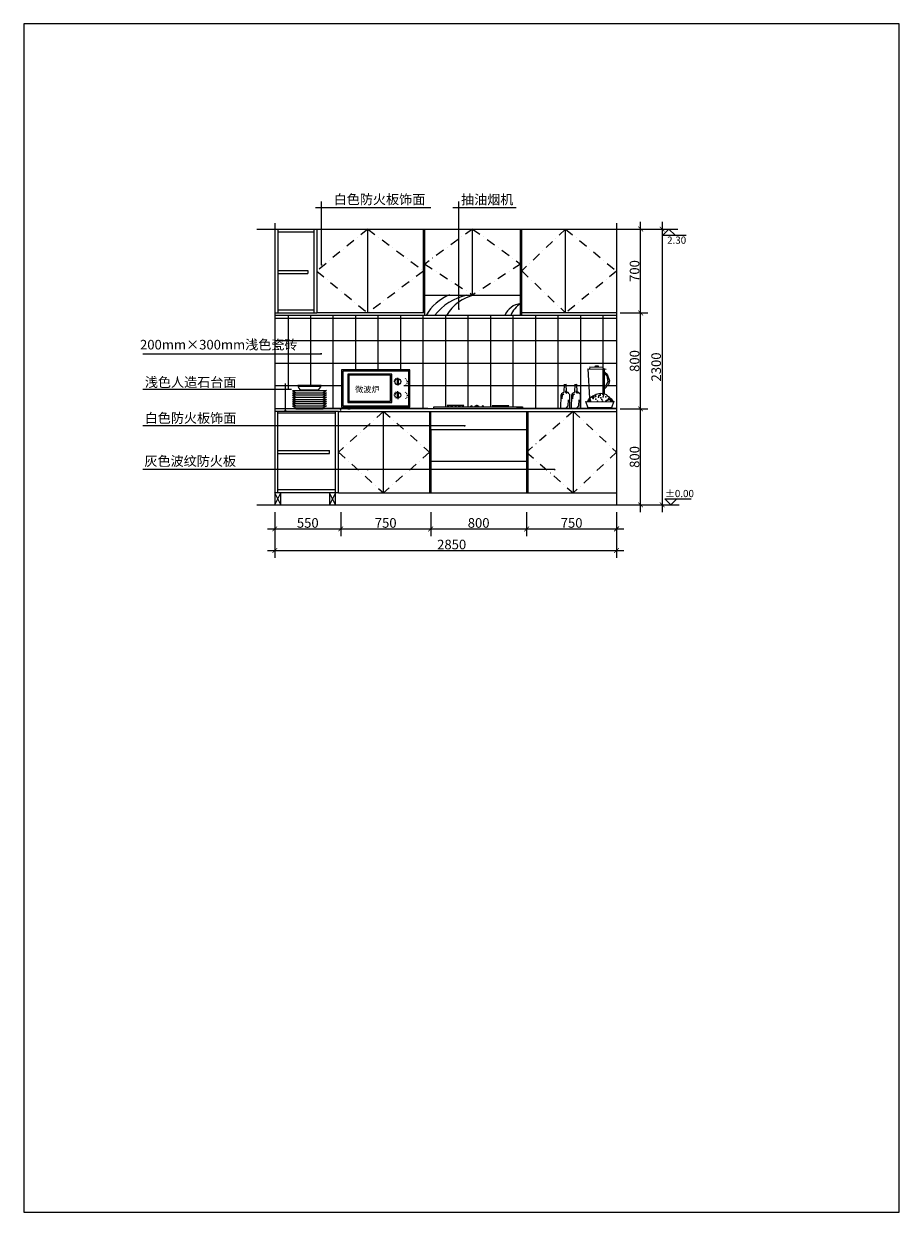
# Model space of a CAD drawing. Extents: x 0 to 7300, y 0 to 9907.
import ezdxf

# ---------------------------------------------------------------- set-up
doc = ezdxf.new("R2010")
doc.units = 0
doc.header["$LTSCALE"] = 300
doc.header["$MEASUREMENT"] = 0
doc.linetypes.add('DASHDOT2', pattern=[0.5, 0.25, -0.125, 0, -0.125])
doc.layers.get('0').update_dxf_attribs({"color": 4, "linetype": 'CONTINUOUS'})
doc.layers.get('DEFPOINTS').update_dxf_attribs({"linetype": 'CONTINUOUS'})
for name, color, linetype in [('10', 2, 'CONTINUOUS'), ('8', 8, 'CONTINUOUS'), ('文字', 6, 'CONTINUOUS')]:
    doc.layers.add(name, color=color, linetype=linetype)
doc.styles.add('H1', font='txt')
doc.styles.add('ZZ', font='txt.shx', dxfattribs={"width": 0.7, "bigfont": 'dshz.shx'})
doc.dimstyles.new('STANDARD$0', dxfattribs={"dimscale": 0, "dimtxt": 140, "dimasz": 120, "dimexe": 120, "dimexo": 120, "dimgap": 60, "dimtad": 1, "dimdec": 0, "dimdsep": 46, "dimtxsty": 'Standard', "dimblk1": 'ARCHTICK', "dimblk2": 'ARCHTICK', "dimsah": 1, "dimcen": 2.5, "dimdle": 60, "dimclrd": 2, "dimclre": 2, "dimclrt": 2, "dimadec": 0, "dimazin": 0, "dimtfac": 1, "dimtdec": 0, "dimtmove": 0, "dimatfit": 3, "dimldrblk": 'ARCHTICK', "dimfxl": 1, "dimtolj": 1, "dimtzin": 0, "dimarcsym": 0})

# ---------------------------------------------------------------- blocks, each defined once
blk = doc.blocks.new('_ARCHTICK')
at = {"color": 0, "linetype": 'ByBlock', "const_width": 0.15}
blk.add_lwpolyline([(-0.5, -0.5), (0.5, 0.5)], dxfattribs=at)
blk = doc.blocks.new('*D13')
at = {"color": 9, "linetype": 'ByBlock', "transparency": 16777216}
for p, q in [((-659812.7, -132455.4), (-659472.7, -132455.4)), ((-659532.7, -132395.4), (-659532.7, -134815.4)), ((-659812.7, -134755.4), (-659472.7, -134755.4))]:
    blk.add_line(p, q, dxfattribs=at)
at = {"layer": 'DEFPOINTS', "color": 0, "linetype": 'ByBlock', "transparency": 16777216}
for p in [(-659872.7, -132455.4), (-659872.7, -134755.4), (-659532.7, -134755.4)]:
    blk.add_point(p, dxfattribs=at)
at = {"color": 9, "linetype": 'ByBlock', "transparency": 16777216, "xscale": 40, "yscale": 40, "zscale": 40}
for p, rotation in [((-659532.7, -132455.4), 90), ((-659532.7, -134755.4), 270)]:
    blk.add_blockref('_ARCHTICK', p, dxfattribs=dict(at, rotation=rotation))
at = {"color": 2, "linetype": 'ByBlock', "transparency": 16777216, "insert": (-659582.7, -133605.4), "char_height": 80, "attachment_point": 5, "rotation": 90, "style": 'ZZ'}
blk.add_mtext('\\A1;2300', dxfattribs=at)
blk = doc.blocks.new('*D15')
at = {"color": 9, "linetype": 'ByBlock', "transparency": 16777216}
for p, q in [((-659882.7, -132455.4), (-659652.7, -132455.4)), ((-659712.7, -133215.4), (-659712.7, -132395.4)), ((-659882.7, -133155.4), (-659652.7, -133155.4))]:
    blk.add_line(p, q, dxfattribs=at)
at = {"layer": 'DEFPOINTS', "color": 0, "linetype": 'ByBlock', "transparency": 16777216}
for p in [(-659942.7, -132455.4), (-659712.7, -132455.4), (-659942.7, -133155.4)]:
    blk.add_point(p, dxfattribs=at)
at = {"color": 9, "linetype": 'ByBlock', "transparency": 16777216, "xscale": 40, "yscale": 40, "zscale": 40}
for p, rotation in [((-659712.7, -132455.4), 90), ((-659712.7, -133155.4), 270)]:
    blk.add_blockref('_ARCHTICK', p, dxfattribs=dict(at, rotation=rotation))
at = {"color": 2, "linetype": 'ByBlock', "transparency": 16777216, "insert": (-659762.7, -132805.4), "char_height": 80, "attachment_point": 5, "rotation": 90, "style": 'ZZ'}
blk.add_mtext('\\A1;700', dxfattribs=at)
blk = doc.blocks.new('*D7')
at = {"color": 9, "linetype": 'ByBlock', "transparency": 16777216}
for p, q in [((-662762.7, -134875.4), (-662762.7, -135195.4)), ((-659912.7, -134875.4), (-659912.7, -135195.4)), ((-662822.7, -135135.4), (-659852.7, -135135.4))]:
    blk.add_line(p, q, dxfattribs=at)
at = {"layer": 'DEFPOINTS', "color": 0, "linetype": 'ByBlock', "transparency": 16777216}
for p in [(-662762.7, -134815.4), (-659912.7, -134815.4), (-659912.7, -135135.4)]:
    blk.add_point(p, dxfattribs=at)
at = {"color": 9, "linetype": 'ByBlock', "transparency": 16777216, "xscale": 40, "yscale": 40, "zscale": 40, "rotation": 180}
blk.add_blockref('_ARCHTICK', (-662762.7, -135135.4), dxfattribs=at)
at = {"color": 9, "linetype": 'ByBlock', "transparency": 16777216, "xscale": 40, "yscale": 40, "zscale": 40}
blk.add_blockref('_ARCHTICK', (-659912.7, -135135.4), dxfattribs=at)
at = {"color": 2, "linetype": 'ByBlock', "transparency": 16777216, "insert": (-661287.7, -135085.4), "char_height": 80, "attachment_point": 5, "style": 'ZZ'}
blk.add_mtext('\\A1;2850', dxfattribs=at)
blk = doc.blocks.new('*D11')
at = {"color": 9, "linetype": 'ByBlock', "transparency": 16777216}
for p, q in [((-660662.7, -134815.4), (-660662.7, -135015.4)), ((-659912.7, -134815.4), (-659912.7, -135015.4)), ((-660722.7, -134955.4), (-659852.7, -134955.4))]:
    blk.add_line(p, q, dxfattribs=at)
at = {"layer": 'DEFPOINTS', "color": 0, "linetype": 'ByBlock', "transparency": 16777216}
for p in [(-660662.7, -134755.4), (-659912.7, -134755.4), (-659912.7, -134955.4)]:
    blk.add_point(p, dxfattribs=at)
at = {"color": 9, "linetype": 'ByBlock', "transparency": 16777216, "xscale": 40, "yscale": 40, "zscale": 40, "rotation": 180}
blk.add_blockref('_ARCHTICK', (-660662.7, -134955.4), dxfattribs=at)
at = {"color": 9, "linetype": 'ByBlock', "transparency": 16777216, "xscale": 40, "yscale": 40, "zscale": 40}
blk.add_blockref('_ARCHTICK', (-659912.7, -134955.4), dxfattribs=at)
at = {"color": 2, "linetype": 'ByBlock', "transparency": 16777216, "insert": (-660287.7, -134905.4), "char_height": 80, "attachment_point": 5, "style": 'ZZ'}
blk.add_mtext('\\A1;750', dxfattribs=at)
blk = doc.blocks.new('A$C1F0616A2')
at = {"layer": '8', "color": 8}
for p, q in [((179, 29), (179, 20)), ((185, 29), (185, 20)), ((554.3, 29), (554.3, 20)), ((560.3, 29), (560.3, 20))]:
    blk.add_line(p, q, dxfattribs=at)
at = {"layer": '8', "color": 8, "linetype": 'ByBlock'}
for p, q in [((312.5, 25), (312.5, 18.3)), ((316.8, 24.9), (316.8, 18.3)), ((358, 31.9), (362.6, 31.9)), ((358, 18.3), (358, 31.9)), ((362.6, 31.9), (362.6, 18.3)), ((407.7, 25), (407.7, 18.3)), ((411.9, 24.9), (411.9, 18.3))]:
    blk.add_line(p, q, dxfattribs=at)
for points in [[(739.5, 0), (0, 0), (0, 18.3), (739.5, 18.3)], [(346.9, 25.6), (373.1, 25.6), (373.1, 21.3), (346.9, 21.3)]]:
    blk.add_lwpolyline(points, close=True, dxfattribs=at)
at = {"layer": '8', "color": 1, "linetype": 'Continuous'}
for points in [[(251.7, 29), (112.2, 29)], [(487.5, 29), (627.1, 29)]]:
    blk.add_lwpolyline(points, dxfattribs=at)
at = {"layer": '8', "color": 1}
for centre, start, end in [((137.6, 50.4), 220.13315, 246.3192), ((226.3, 50.4), 293.6808, 319.86685), ((512.9, 50.4), 220.13315, 246.3192), ((601.7, 50.4), 293.6808, 319.86685)]:
    blk.add_arc(centre, 33.2, start, end, dxfattribs=at)
at = {"layer": '8', "color": 8}
for centre, radius, start, end in [((138.9, 40.3), 23.5, 208.68037, 239.75066), ((166.8, 50.4), 33.2, 220.13315, 246.3192), ((162.6, 37.7), 18.8, 207.58147, 250.42141), ((201.3, 37.7), 18.8, 289.57859, 332.41853), ((197.1, 50.4), 33.2, 293.6808, 319.86685), ((225, 40.3), 23.5, 300.24934, 331.31963), ((514.2, 40.3), 23.5, 208.68037, 239.75066), ((542.2, 50.4), 33.2, 220.13315, 246.3192), ((537.9, 37.7), 18.8, 207.58147, 250.42141), ((576.6, 37.7), 18.8, 289.57859, 332.41853), ((572.4, 50.4), 33.2, 293.6808, 319.86685), ((600.4, 40.3), 23.5, 300.24934, 331.31963)]:
    blk.add_arc(centre, radius, start, end, dxfattribs=at)
at = {"layer": '8', "color": 8, "linetype": 'ByBlock'}
for centre in [(314.5, 15.4), (409.6, 15.4)]:
    blk.add_arc(centre, 9.71, 17.34694, 162.65306, dxfattribs=at)
blk = doc.blocks.new('A$C49BF33E1')
at = {"layer": '8', "linetype": 'ByBlock'}
for p, q in [((43.6, 199.3), (238.5, 199.3)), ((48.5, 198.6), (49.1, 199.3)), ((48.5, 198.6), (49.7, 198.5)), ((49.7, 199.1), (49.6, 199.3)), ((51.2, 199.2), (51.2, 199.2)), ((51.8, 198.6), (51.8, 198.6)), ((62.9, 197.4), (63.8, 198.5)), ((64, 197.8), (63.8, 199.1)), ((92, 198.1), (92, 198.1)), ((99.4, 199), (100.1, 199.3)), ((99.4, 199), (100.4, 198.3)), ((100.3, 198.9), (100.4, 199.3)), ((104.5, 198.3), (104.5, 198.3)), ((122.5, 198.2), (123.6, 199.3)), ((122.5, 198.2), (124.3, 197.9)), ((124.2, 198.4), (124.1, 199.3)), ((125.3, 198.6), (125.3, 198.6)), ((129, 197.3), (129.4, 198.5)), ((143, 198.5), (143, 198.5)), ((162.3, 198.7), (162.3, 198.7)), ((193.9, 198.7), (193.9, 198.7)), ((194.5, 198.6), (194.5, 198.6)), ((205, 199.2), (205, 199.2)), ((212.5, 198.2), (212.5, 198.2)), ((215.7, 198.7), (215.7, 198.7)), ((217.9, 198.6), (218.5, 199.3)), ((217.9, 198.6), (219.1, 198.5)), ((219, 199), (219, 199.3)), ((220, 199.1), (220, 199.1)), ((222.6, 198.2), (222.6, 198.2)), ((226.4, 198.3), (226.4, 198.3)), ((231.1, 199.1), (231.8, 199.3)), ((231.1, 199.1), (232.1, 198.4)), ((232.1, 198.9), (232.2, 199.3)), ((232.3, 197.4), (233.2, 198.5)), ((233.4, 197.8), (233.2, 199)), ((0, 152.6), (282.1, 152.6)), ((0, 152.6), (26.6, 134.5)), ((0, 134.5), (282.1, 134.5)), ((0, 134.5), (26.6, 116.5)), ((0, 116.5), (282.1, 116.5)), ((0, 116.5), (26.6, 98.4)), ((26.6, 134.5), (255.6, 134.5)), ((26.6, 116.5), (255.6, 116.5)), ((45.8, 189.3), (236.3, 189.3)), ((46.5, 190.7), (46.5, 190.7)), ((46.8, 197.9), (46.8, 197.9)), ((47.4, 198), (47.4, 198)), ((47.7, 193.5), (47.7, 193.5)), ((51, 192.5), (51, 192.5)), ((53.8, 194.2), (55.2, 194.7)), ((53.8, 194.2), (54.8, 193.5)), ((54.1, 191.7), (54.1, 191.7)), ((54.7, 194), (55.2, 195.2)), ((58, 197.6), (58, 197.6)), ((59.4, 195.5), (59.4, 195.5)), ((61.2, 194), (61.2, 194)), ((62.9, 197.4), (64.1, 197.3)), ((64.8, 159.1), (217.3, 159.1)), ((66.7, 193.4), (66.7, 193.4)), ((68.7, 197.1), (68.7, 197.1)), ((69.9, 155.3), (69.9, 155.3)), ((70.6, 157.9), (70.6, 157.9)), ((71.1, 197.5), (71.1, 197.5)), ((71.3, 195.2), (71.3, 195.2)), ((71.7, 194), (71.7, 194)), ((72.2, 153.2), (72.1, 153.9)), ((72.1, 153.3), (72.2, 153.4)), ((74.3, 155.5), (74.3, 155.5)), ((77.2, 196.1), (78.2, 197.3)), ((77.2, 196.1), (78.4, 196)), ((77.8, 153.3), (77.8, 153.3)), ((78.4, 196.6), (78.1, 197.8)), ((78.2, 158.9), (78.2, 158.9)), ((78.7, 190.5), (78.7, 190.5)), ((79.3, 195), (79.3, 195)), ((79.4, 196.7), (79.4, 196.7)), ((80.3, 156.8), (80.3, 156.8)), ((81.5, 190.1), (81.5, 190.1)), ((81.7, 196.7), (81.7, 196.7)), ((82.6, 192.6), (84, 193.1)), ((82.6, 192.6), (83.6, 191.9)), ((83.5, 192.4), (83.9, 193.6)), ((84.8, 155.5), (86.2, 156)), ((84.8, 155.5), (85.8, 154.8)), ((85, 155), (85, 155)), ((85.6, 152.7), (85.6, 152.7)), ((85.7, 155.4), (86.1, 156.6)), ((85.9, 159.1), (86.9, 159)), ((86.5, 152.6), (86.5, 152.7)), ((89.5, 155.3), (89.5, 155.3)), ((90.1, 196.2), (90.1, 196.2)), ((90.4, 192.5), (90.4, 192.5)), ((90.5, 158.2), (90.5, 158.2)), ((90.6, 153.3), (90.6, 153.3)), ((91.6, 194.9), (92.5, 196)), ((91.6, 194.9), (92.8, 194.8)), ((91.7, 191.5), (91.7, 191.5)), ((91.7, 189.4), (91.7, 189.4)), ((91.9, 196.7), (91.9, 196.7)), ((92.7, 195.3), (92.5, 196.6)), ((95.7, 154.5), (95.7, 154.5)), ((96.9, 197.3), (96.9, 197.3)), ((98.2, 154.3), (98.2, 154.3)), ((99.2, 190.4), (99.2, 190.4)), ((100.4, 152.8), (100.4, 152.8)), ((100.7, 195.8), (100.7, 195.8)), ((101.1, 157.3), (101.1, 157.3)), ((101.8, 192.8), (101.8, 192.8)), ((102, 194.5), (102, 194.5)), ((105.9, 193.6), (106.9, 194.8)), ((105.9, 193.6), (107.1, 193.5)), ((105.9, 152.9), (105.9, 152.9)), ((106.3, 154.1), (106.3, 154.1)), ((106.5, 155.9), (108, 157.6)), ((106.5, 155.9), (108.3, 155.7)), ((107.1, 194), (106.8, 195.3)), ((108.2, 156.1), (108, 158)), ((110.8, 156), (110.8, 156)), ((110.8, 154.3), (110.8, 154.3)), ((111.3, 191), (112.7, 191.5)), ((111.3, 191), (112.3, 190.3)), ((111.4, 195.3), (111.4, 195.3)), ((111.9, 192.1), (111.9, 192.1)), ((112.2, 194.3), (112.2, 194.3)), ((112.2, 190.8), (112.6, 192)), ((113.5, 153.9), (114.9, 154.4)), ((113.5, 153.9), (114.5, 153.2)), ((113.7, 196.6), (113.7, 196.6)), ((114.4, 153.8), (114.8, 155)), ((115.8, 156.6), (115.8, 156.6)), ((116.9, 192.8), (116.9, 192.8)), ((117, 153.6), (117, 153.6)), ((117.6, 154.9), (117.6, 154.9)), ((120.3, 192.4), (121.2, 193.5)), ((120.3, 192.4), (121.5, 192.3)), ((121, 155.7), (121, 155.7)), ((121.4, 192.8), (121.2, 194)), ((122.1, 194.9), (122.1, 194.9)), ((122.5, 195.7), (122.5, 195.7)), ((123.4, 157.6), (123.4, 157.6)), ((124.5, 193.8), (124.5, 193.8)), ((127.7, 153.2), (127.7, 153.2)), ((127.8, 152.6), (129.4, 154.2)), ((127.8, 152.6), (128, 152.6)), ((128.1, 197.4), (129.5, 197.9)), ((128.1, 197.4), (129.1, 196.7)), ((129.3, 156.9), (129.3, 156.9)), ((129.6, 152.8), (129.3, 154.7)), ((131.1, 157), (131.1, 157)), ((132.4, 190.3), (132.4, 190.3)), ((132.6, 197), (132.6, 197)), ((132.8, 194.4), (132.8, 194.4)), ((134.6, 191.1), (135.6, 192.3)), ((134.6, 191.1), (135.8, 191)), ((135.7, 191.5), (135.5, 192.8)), ((137.1, 195.4), (137.1, 195.4)), ((138.4, 152.7), (138.4, 152.7)), ((140, 189.4), (141.4, 189.9)), ((140, 189.4), (140.1, 189.3)), ((140.9, 158.9), (140.9, 158.9)), ((141, 189.3), (141.4, 190.4)), ((141.5, 158.5), (141.5, 158.5)), ((142.1, 196.1), (142.1, 196.1)), ((142.8, 191.8), (142.8, 191.8)), ((143, 152.6), (143.7, 152.8)), ((143.3, 152.6), (143.6, 153.4)), ((143.3, 153.1), (143.3, 153.1)), ((143.4, 194), (143.4, 194)), ((143.9, 194.9), (145.4, 196.5)), ((143.9, 194.9), (145.7, 194.6)), ((145.6, 195.1), (145.4, 197)), ((147.8, 190.6), (147.8, 190.6)), ((149, 189.9), (149.9, 191)), ((149, 189.9), (150.2, 189.8)), ((149.7, 197.1), (149.7, 197.1)), ((150.1, 190.3), (149.9, 191.5)), ((151.6, 153.3), (151.6, 153.3)), ((153, 193.2), (153, 193.2)), ((154.1, 193.5), (154.1, 193.5)), ((155.9, 154.7), (155.9, 154.7)), ((156.8, 195.8), (158.3, 196.3)), ((156.8, 195.8), (157.8, 195.1)), ((157, 190.9), (157, 190.9)), ((157.8, 195.7), (158.2, 196.9)), ((159.1, 158.8), (160, 159.1)), ((159.1, 158.8), (160, 158.1)), ((159.5, 192.6), (159.5, 192.6)), ((160, 158.6), (160.2, 159.1)), ((160.2, 153.9), (160.2, 153.9)), ((161, 155.4), (161, 155.4)), ((161.7, 154.5), (161.7, 154.5)), ((162, 191.5), (162, 191.5)), ((163.1, 194.5), (163.1, 194.5)), ((163.9, 189.3), (164.3, 189.8)), ((164.4, 189.3), (164.2, 190.3)), ((164.8, 193.1), (164.8, 193.1)), ((165.2, 191.6), (166.8, 193.2)), ((165.2, 191.6), (167, 191.3)), ((166.9, 191.7), (166.7, 193.6)), ((168.5, 156.4), (168.5, 156.4)), ((168.9, 158.5), (169.4, 159.1)), ((168.9, 158.5), (170, 158.4)), ((169.6, 192.5), (169.6, 192.5)), ((170, 158.9), (169.9, 159.1)), ((171.2, 194.6), (171.2, 194.6)), ((171.9, 155.9), (171.9, 155.9)), ((172.1, 156), (172.1, 156)), ((173.3, 189.3), (173.3, 189.3)), ((173.5, 196), (173.5, 196)), ((175.5, 192.6), (175.5, 192.6)), ((176, 190.2), (176, 190.2)), ((178.6, 158.9), (178.6, 158.9)), ((181.2, 158.1), (181.2, 158.1)), ((182.3, 194.2), (182.3, 194.2)), ((182.3, 157.4), (182.3, 157.4)), ((182.8, 196.6), (182.8, 196.6)), ((183.2, 157.3), (184.2, 158.4)), ((183.2, 157.3), (184.4, 157.2)), ((183.5, 190.7), (183.5, 190.7)), ((183.5, 157.9), (183.5, 157.9)), ((183.8, 197.4), (183.8, 197.4)), ((184.3, 157.7), (184.1, 158.9)), ((185.6, 194.2), (187, 194.7)), ((185.6, 194.2), (186.6, 193.5)), ((186.1, 192.2), (186.1, 192.2)), ((186.2, 158.7), (186.2, 158.7)), ((186.5, 194.1), (186.9, 195.3)), ((187.3, 194.8), (187.3, 194.8)), ((187.6, 192.2), (187.6, 192.2)), ((187.6, 189.3), (188.1, 189.9)), ((187.8, 157.1), (189.2, 157.7)), ((187.8, 157.1), (188.8, 156.5)), ((188.2, 189.3), (188.1, 190.3)), ((188.7, 157), (189.1, 158.2)), ((189.3, 158.4), (189.3, 158.4)), ((192.4, 158.7), (192.4, 158.7)), ((193.6, 192), (193.6, 192)), ((194.8, 195.8), (194.8, 195.8)), ((196.8, 191.7), (196.8, 191.7)), ((197.5, 156), (198.5, 157.2)), ((197.5, 156), (198.7, 155.9)), ((198.7, 156.4), (198.4, 157.7)), ((199.3, 194.2), (199.3, 194.2)), ((199.9, 158), (199.9, 158)), ((201.1, 153.5), (201.1, 153.5)), ((202.2, 189.6), (202.2, 189.6)), ((202.6, 153.6), (202.6, 153.6)), ((204, 193.5), (204, 193.5)), ((206.1, 154.1), (206.1, 154.1)), ((207.2, 190.3), (207.2, 190.3)), ((207.5, 197.5), (207.5, 197.5)), ((207.5, 191.3), (207.5, 191.3)), ((210.6, 157.5), (210.6, 157.5)), ((211, 196.2), (211, 196.2)), ((211.9, 154.8), (212.9, 155.9)), ((211.9, 154.8), (212, 154.7)), ((213, 155.4), (212.8, 156.4)), ((214.3, 194.9), (214.3, 194.9)), ((214.3, 192.6), (215.7, 193.1)), ((214.3, 192.6), (215.3, 191.9)), ((214.8, 191.3), (214.8, 191.3)), ((215.3, 192.5), (215.7, 193.7)), ((218.2, 190.8), (218.2, 190.8)), ((224.2, 189.5), (224.2, 189.5)), ((224.4, 196.2), (224.4, 196.2)), ((227.4, 192.9), (227.4, 192.9)), ((228.9, 190.4), (228.9, 190.4)), ((230.3, 191.2), (230.3, 191.2)), ((232.3, 197.4), (233.4, 197.3)), ((232.4, 193.6), (232.4, 193.6)), ((234.5, 191), (234.5, 191)), ((234.8, 197.7), (234.8, 197.7)), ((237, 197.8), (237, 197.8)), ((282.1, 152.6), (255.6, 134.5)), ((282.1, 134.5), (255.6, 116.5)), ((282.1, 116.5), (255.6, 98.4)), ((0, 98.4), (26.6, 80.3)), ((0, 98.4), (282.1, 98.4)), ((0, 80.3), (282.1, 80.3)), ((0, 80.3), (26.6, 62.3)), ((0, 62.3), (26.6, 44.2)), ((0, 62.3), (282.1, 62.3)), ((0, 44.2), (26.6, 26.1)), ((0, 44.2), (282.1, 44.2)), ((0, 26.1), (282.1, 26.1)), ((0, 26.1), (26.6, 8.1)), ((26.6, 98.4), (255.6, 98.4)), ((26.6, 80.3), (255.6, 80.3)), ((26.6, 62.3), (255.6, 62.3)), ((26.6, 44.2), (255.6, 44.2)), ((26.6, 26.1), (255.6, 26.1)), ((26.6, 8.1), (26.6, 0)), ((26.6, 8.1), (255.6, 8.1)), ((26.6, 0), (255.6, 0)), ((282.1, 98.4), (255.6, 80.3)), ((282.1, 80.3), (255.6, 62.3)), ((282.1, 62.3), (255.6, 44.2)), ((282.1, 44.2), (255.6, 26.1)), ((282.1, 26.1), (255.6, 8.1)), ((255.6, 8.1), (255.6, 0))]:
    blk.add_line(p, q, dxfattribs=at)
for centre, start, end in [((110.6, 209), 188.22286, 236.39121), ((171.5, 209), 303.60879, 351.77714)]:
    blk.add_arc(centre, 67.7, start, end, dxfattribs=at)
blk = doc.blocks.new('A--2')
at = {"layer": '8', "linetype": 'ByBlock'}
blk.add_blockref('A$C49BF33E1', (-78.9, -98.4), dxfattribs=at)
blk = doc.blocks.new('A$C2310541C')
at = {"layer": '8'}
blk.add_blockref('A--2', (78.9, 98.4), dxfattribs=at)
blk = doc.blocks.new('*D10')
at = {"color": 9, "linetype": 'ByBlock', "transparency": 16777216}
for p, q in [((-661462.8, -134815.4), (-661462.8, -135015.4)), ((-660662.7, -134815.4), (-660662.7, -135015.4)), ((-661522.8, -134955.4), (-660602.7, -134955.4))]:
    blk.add_line(p, q, dxfattribs=at)
at = {"layer": 'DEFPOINTS', "color": 0, "linetype": 'ByBlock', "transparency": 16777216}
for p in [(-661462.8, -134755.4), (-660662.7, -134755.4), (-660662.7, -134955.4)]:
    blk.add_point(p, dxfattribs=at)
at = {"color": 9, "linetype": 'ByBlock', "transparency": 16777216, "xscale": 40, "yscale": 40, "zscale": 40, "rotation": 180}
blk.add_blockref('_ARCHTICK', (-661462.8, -134955.4), dxfattribs=at)
at = {"color": 9, "linetype": 'ByBlock', "transparency": 16777216, "xscale": 40, "yscale": 40, "zscale": 40}
blk.add_blockref('_ARCHTICK', (-660662.7, -134955.4), dxfattribs=at)
at = {"color": 2, "linetype": 'ByBlock', "transparency": 16777216, "insert": (-661062.8, -134905.4), "char_height": 80, "attachment_point": 5, "style": 'ZZ'}
blk.add_mtext('\\A1;800', dxfattribs=at)
blk = doc.blocks.new('*D9')
at = {"color": 9, "linetype": 'ByBlock', "transparency": 16777216}
for p, q in [((-662212.7, -134815.4), (-662212.7, -135015.4)), ((-661462.8, -134815.4), (-661462.8, -135015.4)), ((-662272.7, -134955.4), (-661402.8, -134955.4))]:
    blk.add_line(p, q, dxfattribs=at)
at = {"layer": 'DEFPOINTS', "color": 0, "linetype": 'ByBlock', "transparency": 16777216}
for p in [(-662212.7, -134755.4), (-661462.8, -134755.4), (-661462.8, -134955.4)]:
    blk.add_point(p, dxfattribs=at)
at = {"color": 9, "linetype": 'ByBlock', "transparency": 16777216, "xscale": 40, "yscale": 40, "zscale": 40, "rotation": 180}
blk.add_blockref('_ARCHTICK', (-662212.7, -134955.4), dxfattribs=at)
at = {"color": 9, "linetype": 'ByBlock', "transparency": 16777216, "xscale": 40, "yscale": 40, "zscale": 40}
blk.add_blockref('_ARCHTICK', (-661462.8, -134955.4), dxfattribs=at)
at = {"color": 2, "linetype": 'ByBlock', "transparency": 16777216, "insert": (-661837.8, -134905.4), "char_height": 80, "attachment_point": 5, "style": 'ZZ'}
blk.add_mtext('\\A1;750', dxfattribs=at)
blk = doc.blocks.new('*D8')
at = {"color": 9, "linetype": 'ByBlock', "transparency": 16777216}
for p, q in [((-662762.7, -134815.4), (-662762.7, -135015.4)), ((-662212.7, -134815.4), (-662212.7, -135015.4)), ((-662822.7, -134955.4), (-662152.7, -134955.4))]:
    blk.add_line(p, q, dxfattribs=at)
at = {"layer": 'DEFPOINTS', "color": 0, "linetype": 'ByBlock', "transparency": 16777216}
for p in [(-662762.7, -134755.4), (-662212.7, -134755.4), (-662212.7, -134955.4)]:
    blk.add_point(p, dxfattribs=at)
at = {"color": 9, "linetype": 'ByBlock', "transparency": 16777216, "xscale": 40, "yscale": 40, "zscale": 40, "rotation": 180}
blk.add_blockref('_ARCHTICK', (-662762.7, -134955.4), dxfattribs=at)
at = {"color": 9, "linetype": 'ByBlock', "transparency": 16777216, "xscale": 40, "yscale": 40, "zscale": 40}
blk.add_blockref('_ARCHTICK', (-662212.7, -134955.4), dxfattribs=at)
at = {"color": 2, "linetype": 'ByBlock', "transparency": 16777216, "insert": (-662487.7, -134905.4), "char_height": 80, "attachment_point": 5, "style": 'ZZ'}
blk.add_mtext('\\A1;550', dxfattribs=at)
blk = doc.blocks.new('S--1')
at = {"color": 8}
for p, q in [((334.1, -65.8), (485.5, -67.5)), ((349.6, -309.2), (337.6, -65.8)), ((350, -48.4), (346.2, -65.8)), ((348.2, -48.4), (461.8, -51.9)), ((391.2, -50.1), (401.1, -38.9)), ((401.1, -38.9), (418.3, -38.9)), ((418.3, -38.9), (422.2, -50.1)), ((456.6, -50.1), (468.3, -69.2)), ((473.4, -272.2), (473.4, -62.4)), ((474.1, -92.5), (494.1, -108.6)), ((135.7, -259.7), (140, -192.1)), ((137, -194.3), (152.2, -193.5)), ((149.5, -192.1), (151.7, -257.1)), ((224.7, -259.7), (229, -192.1)), ((226, -194.3), (241.3, -193.5)), ((238.5, -192.1), (240.7, -257.1)), ((473.4, -103.5), (490.6, -124.1)), ((506.1, -194.3), (473.7, -230.7)), ((501, -169.5), (487.2, -201.2)), ((490.6, -124.1), (501, -169.5)), ((494.1, -108.6), (513.6, -163.7)), ((513.6, -163.7), (506.1, -194.3)), ((109.1, -396.6), (110.2, -281.1)), ((119.5, -314.3), (121.2, -280.9)), ((121.2, -280.9), (132.7, -273)), ((146, -246.6), (146, -258.9)), ((146, -258.9), (157.4, -266.8)), ((179.7, -275.1), (179.8, -399)), ((198.1, -396.6), (199.2, -281.1)), ((208.5, -314.3), (210.3, -280.9)), ((210.3, -280.9), (221.7, -273)), ((235, -246.6), (235, -258.9)), ((235, -258.9), (246.4, -266.8)), ((268.7, -275.1), (268.8, -399)), ((487.2, -201.2), (471.7, -213.2)), ((166.3, -372.4), (152.1, -388.2)), ((169.8, -324), (166.3, -372.4)), ((255.3, -372.4), (241.2, -388.2)), ((258.8, -324), (255.3, -372.4)), ((313.5, -337.6), (553, -339.2)), ((315.1, -332.6), (333.1, -389.3)), ((328.2, -386.6), (536.7, -386.8)), ((549.8, -334.3), (531.8, -389.8))]:
    blk.add_line(p, q, dxfattribs=at)
for centre, radius in [((352.7, -391.7), 5.56), ((512.2, -392.2), 5.96)]:
    blk.add_circle(centre, radius, dxfattribs=at)
for centre, radius, start, end in [((153.6, -307), 50.5, 110.73795, 149.20642), ((151, -286.9), 29.7, 20.32664, 88.57171), ((242.6, -307), 50.5, 110.73795, 149.20642), ((240, -286.9), 29.7, 20.32664, 88.57171)]:
    blk.add_arc(centre, radius, start, end, dxfattribs=at)
blk.add_spline([(330, -338.4), (351.7, -308.4), (384.6, -286), (425.3, -270.7), (485.5, -278.4), (511.5, -302.1), (534.6, -318.2), (543.7, -340.5)], degree=3, dxfattribs=at)
for p in [(396.5, -295.8), (400.7, -293), (424.6, -288.8), (435.8, -274.9), (435.8, -283.9), (458.9, -275.6), (463.8, -283.2), (483.4, -296.5), (346.1, -323.7), (347.5, -330.7), (351, -316.8), (351.7, -322.3), (356.6, -330.7), (371.3, -302.8), (376.9, -311.2), (379, -297.9), (382.5, -300), (400.7, -317.5), (415.5, -333.5), (422.5, -300.7), (440.7, -305.6), (449.1, -318.8), (455.4, -333.5), (461, -298.6), (482.7, -334.2), (489.7, -329.3), (497.4, -324.4), (503, -321.6), (506.5, -313.3), (506.5, -319.5), (515, -319.5), (519.2, -320.2), (522, -324.4), (524.8, -332.1), (524.8, -332.1), (526.2, -323.7), (531.8, -330.7)]:
    blk.add_point(p, dxfattribs=at)
blk = doc.blocks.new('*D12')
at = {"color": 9, "linetype": 'ByBlock', "transparency": 16777216}
for p, q in [((-659712.7, -134015.4), (-659712.7, -133095.4)), ((-659882.7, -133155.4), (-659652.7, -133155.4)), ((-659882.7, -133955.4), (-659652.7, -133955.4))]:
    blk.add_line(p, q, dxfattribs=at)
at = {"layer": 'DEFPOINTS', "color": 0, "linetype": 'ByBlock', "transparency": 16777216}
for p in [(-659942.7, -133155.4), (-659712.7, -133155.4), (-659942.7, -133955.4)]:
    blk.add_point(p, dxfattribs=at)
at = {"color": 9, "linetype": 'ByBlock', "transparency": 16777216, "xscale": 40, "yscale": 40, "zscale": 40}
for p, rotation in [((-659712.7, -133155.4), 90), ((-659712.7, -133955.4), 270)]:
    blk.add_blockref('_ARCHTICK', p, dxfattribs=dict(at, rotation=rotation))
at = {"color": 2, "linetype": 'ByBlock', "transparency": 16777216, "insert": (-659762.7, -133555.4), "char_height": 80, "attachment_point": 5, "rotation": 90, "style": 'ZZ'}
blk.add_mtext('\\A1;800', dxfattribs=at)
blk = doc.blocks.new('*D14')
at = {"color": 9, "linetype": 'ByBlock', "transparency": 16777216}
for p, q in [((-659712.7, -134815.4), (-659712.7, -133895.4)), ((-659882.7, -133955.4), (-659652.7, -133955.4)), ((-659882.7, -134755.4), (-659652.7, -134755.4))]:
    blk.add_line(p, q, dxfattribs=at)
at = {"layer": 'DEFPOINTS', "color": 0, "linetype": 'ByBlock', "transparency": 16777216}
for p in [(-659942.7, -133955.4), (-659712.7, -133955.4), (-659942.7, -134755.4)]:
    blk.add_point(p, dxfattribs=at)
at = {"color": 9, "linetype": 'ByBlock', "transparency": 16777216, "xscale": 40, "yscale": 40, "zscale": 40}
for p, rotation in [((-659712.7, -133955.4), 90), ((-659712.7, -134755.4), 270)]:
    blk.add_blockref('_ARCHTICK', p, dxfattribs=dict(at, rotation=rotation))
at = {"color": 2, "linetype": 'ByBlock', "transparency": 16777216, "insert": (-659762.7, -134355.4), "char_height": 80, "attachment_point": 5, "rotation": 90, "style": 'ZZ'}
blk.add_mtext('\\A1;800', dxfattribs=at)
blk = doc.blocks.new('A$C44D67269')
at = {"layer": '8', "linetype": 'ByBlock'}
blk.add_text('白色防火板饰面', height=80, dxfattribs=at).set_placement((15.9, 24.6))

msp = doc.modelspace()

# ---------------------------------------------------------------- hatches: boundary and pattern name
at = {"layer": '8', "linetype": 'DASHDOT2', "ltscale": 300}
h = msp.add_hatch(dxfattribs=at)
h.set_pattern_fill('NET', color=256, scale=1500, style=0)
h.set_pattern_definition([(0, (791956.1, 39890.87), (0, 187.5), []), (90, (791956.1, 39890.87), (-187.5, 1e-14), [])])
h.paths.add_polyline_path([(4943, 6696.1), (4943, 7476.1), (2093, 7476.1), (2093, 7156.5), (3471.1, 7156.5, -1), (3478.6, 7156.5, -1), (3471.1, 7156.5), (2093, 7156.5), (2093, 6857.5), (2303.5, 6857.5, -0.160791), (2284.6, 6895.5), (2479.5, 6895.5, -0.213324), (2450, 6848.7), (2523.1, 6848.7), (2496.6, 6830.7), (2523.1, 6830.7), (2496.6, 6812.6), (2523.1, 6812.6), (2496.6, 6794.5), (2523.1, 6794.5), (2496.6, 6776.5), (2523.1, 6776.5), (2496.6, 6758.4), (2523.1, 6758.4), (2496.6, 6740.3), (2523.1, 6740.3), (2496.6, 6722.3), (2523.1, 6722.3), (2496.6, 6704.2), (2496.6, 6696.1), (2701.7, 6696.1), (2701.7, 6711.1), (2649.6, 6711.1), (2649.6, 7021.1), (3169.6, 7021.1), (3169.6, 6711.1), (3117.4, 6711.1), (3117.4, 6696.1), (3368.2, 6696.1), (3368.2, 6714.5), (3673.4, 6714.5, -0.735286), (3692, 6714.5), (3726.2, 6714.5), (3726.2, 6717.5), (3715.1, 6717.5), (3715.1, 6721.7), (3726.2, 6721.7), (3726.2, 6728), (3730.9, 6728), (3730.9, 6721.7), (3741.3, 6721.7), (3741.3, 6717.5), (3730.9, 6717.5), (3730.9, 6714.5), (3768.6, 6714.5, -0.735286), (3787.2, 6714.5), (4107.7, 6714.5), (4107.7, 6696.1)])
edge = h.paths.add_edge_path(flags=16)
edge.add_line((4716, 7029.2), (4719.8, 7046.6))
edge.add_line((4719.8, 7046.6), (4761.5, 7045.4))
edge.add_line((4761.5, 7045.4), (4771, 7056.2))
edge.add_line((4771, 7056.2), (4788.2, 7056.2))
edge.add_line((4788.2, 7056.2), (4792.3, 7044.4))
edge.add_line((4792.3, 7044.4), (4827.5, 7043.4))
edge.add_line((4827.5, 7043.4), (4837, 7027.8))
edge.add_line((4837, 7027.8), (4843.3, 7027.7))
edge.add_line((4843.3, 7027.7), (4843.3, 7003.1))
edge.add_line((4843.3, 7003.1), (4864, 6986.5))
edge.add_line((4864, 6986.5), (4883.5, 6931.4))
edge.add_line((4883.5, 6931.4), (4876, 6900.8))
edge.add_line((4876, 6900.8), (4843.3, 6864.1))
edge.add_line((4843.3, 6864.1), (4843.3, 6822.9))
edge.add_spline(control_points=[(4843.3, 6822.9), (4847.7, 6821.4), (4862.1, 6814.2), (4877.1, 6791.9), (4906.5, 6780.9), (4911.2, 6763.8), (4913.2, 6756)], knot_values=[167.200809, 167.200809, 167.200809, 167.200809, 181.051988, 216.205369, 244.358577, 267.121573, 267.121573, 267.121573, 267.121573], degree=3, periodic=0)
edge.add_line((4913.2, 6756), (4918.1, 6756))
edge.add_line((4918.1, 6756), (4902.6, 6708.3))
edge.add_line((4902.6, 6708.3), (4884.6, 6708.3))
edge.add_arc((4882.1, 6702.9), 5.96, 0, 64.78136, ccw=False)
edge.add_arc((4882.1, 6702.9), 5.96, -180, 0, ccw=False)
edge.add_arc((4882.1, 6702.9), 5.96, 115.07585, 180, ccw=False)
edge.add_line((4879.6, 6708.3), (4724.8, 6708.5))
edge.add_arc((4722.5, 6703.4), 5.56, 0, 66.57383, ccw=False)
edge.add_arc((4722.5, 6703.4), 5.56, -180, 0, ccw=False)
edge.add_arc((4722.5, 6703.4), 5.56, 113.28339, 180, ccw=False)
edge.add_line((4720.3, 6708.5), (4702.1, 6708.5))
edge.add_line((4702.1, 6708.5), (4686.6, 6757.5))
edge.add_line((4686.6, 6757.5), (4700.3, 6757.4))
edge.add_spline(control_points=[(4700.3, 6757.4), (4706.7, 6767.9), (4720.2, 6789.7), (4755.5, 6810.6), (4794.6, 6827.4), (4828.6, 6828.1), (4843.3, 6822.9)], knot_values=[0.822403, 0.822403, 0.822403, 0.822403, 37.057948, 76.855563, 120.303101, 167.200809, 167.200809, 167.200809, 167.200809], degree=3, periodic=0)
edge.add_line((4843.3, 6822.9), (4843.3, 7027.7))
edge.add_line((4843.3, 7027.7), (4716, 7029.2))

# ---------------------------------------------------------------- linework, layer by layer
at = {"ltscale": 5}
for p, q in [((2093, 8246.1), (2093, 5896.1)), ((4943, 8246.1), (4943, 5896.1)), ((1943, 8196.1), (5093, 8196.1))]:
    msp.add_line(p, q, dxfattribs=at)
at = {"layer": '10', "ltscale": 5}
for p, q in [((2118, 8196.1), (2118, 7496.1)), ((2418, 8171.1), (2118, 8171.1)), ((2418, 8196.1), (2418, 7496.1)), ((2443, 8196.1), (2443, 7496.1)), ((2868, 7496.1), (2868, 8196.1)), ((3333, 7496.1), (3333, 8196.1)), ((3343, 7476.1), (3343, 8196.1)), ((3743, 7646.1), (3743, 8196.1)), ((4143, 7476.1), (4143, 8196.1)), ((4153, 7476.1), (4153, 8196.1)), ((4518, 7496.1), (4518, 8196.1)), ((5323, 8196.1), (5454.6, 8196.1)), ((2118, 7849.8), (2368, 7849.8)), ((2368, 7849.8), (2368, 7824.8)), ((2118, 7824.8), (2368, 7824.8)), ((3343, 7646.1), (4143, 7646.1)), ((2093, 7496.1), (2443, 7496.1)), ((4943, 7476.1), (2093, 7476.1)), ((2118, 7521.1), (2418, 7521.1)), ((3343, 7496.1), (2443, 7496.1)), ((4943, 7496.1), (4143, 7496.1)), ((4943, 6696.1), (2093, 6696.1)), ((2623, 6676.1), (2093, 6676.1)), ((2118, 5996.1), (2118, 6676.1)), ((2598, 6661.1), (2118, 6661.1)), ((2598, 5896.1), (2598, 6676.1)), ((2623, 6676.1), (4943, 6676.1)), ((2623, 5996.1), (2623, 6676.1)), ((2998.9, 5996.1), (2998.9, 6676.1)), ((3384, 6676.1), (3384, 5996.1)), ((3394, 6526.1), (3394, 6676.1)), ((4193, 6676.1), (4193, 5996.1)), ((4203, 6676.1), (4203, 5996.1)), ((4582, 6676.1), (4582, 5996.1)), ((3394, 6526.1), (3394, 5996.1)), ((3394, 6526.1), (4193, 6526.1)), ((2118, 6348.6), (2548, 6348.6)), ((2548, 6323.6), (2548, 6348.6)), ((2118, 6323.6), (2548, 6323.6)), ((3394, 6261.1), (4193, 6261.1)), ((2623, 5996.1), (2093, 5996.1)), ((2598, 6021.1), (2118, 6021.1)), ((2143, 5896.1), (2143, 5996.1)), ((2548, 5996.1), (2548, 5896.1)), ((2623, 5996.1), (4943, 5996.1)), ((5342.4, 5896.1), (5465.2, 5896.1))]:
    msp.add_line(p, q, dxfattribs=at)
for points in [[(5430.8, 8145.6), (5380.2, 8196.1), (5329.7, 8145.6), (5522.4, 8145.6)], [(5446.2, 5946.7), (5395.6, 5896.1), (5345, 5946.7), (5566.2, 5946.7)]]:
    msp.add_lwpolyline(points, dxfattribs=at)
msp.add_arc((2633, 6686.1), 10, 270, 90, dxfattribs=at)
at = {"layer": '8', "linetype": 'ByBlock'}
for p, q in [((2482.9, 7894.2), (2482.9, 8426.1)), ((3628.4, 7529.3), (3628.4, 8426.1)), ((2432.9, 8376.1), (3395.5, 8376.1)), ((3578.4, 8376.1), (4104.5, 8376.1)), ((992.2, 7156.5), (2483.6, 7156.5)), ((2231.2, 6857.5), (992.2, 6857.5)), ((2181.2, 6689.4), (2181.2, 6907.5)), ((4426.6, 6190.6), (992.2, 6190.6))]:
    msp.add_line(p, q, dxfattribs=at)
at = {"layer": '8', "linetype": 'DASHDOT2'}
for p, q in [((2868, 8196.1), (2443, 7846.1)), ((2868, 8196.1), (3333, 7846.1)), ((3743, 8196.1), (3343, 7904.3)), ((4518, 8196.1), (4153, 7848)), ((4518, 8196.1), (4943, 7846.1)), ((2443, 7846.1), (2868, 7496.1)), ((3333, 7846.1), (2868, 7496.1)), ((3343, 7904.3), (3743, 7646.1)), ((4153, 7848), (4518, 7496.1)), ((4943, 7846.1), (4518, 7496.1)), ((2998.9, 6676.1), (2623, 6336.1)), ((2998.9, 6676.1), (3384, 6336.1)), ((4582, 6676.1), (4193, 6336.1)), ((4582, 6676.1), (4943, 6336.1)), ((2623, 6336.1), (2998.9, 5996.1)), ((3384, 6336.1), (2998.9, 5996.1)), ((4193, 6336.1), (4582, 5996.1)), ((4943, 6336.1), (4582, 5996.1))]:
    msp.add_line(p, q, dxfattribs=at)
at = {"layer": '8', "color": 8}
for p, q in [((3096.4, 6936.9), (3090.7, 6940.2)), ((3106, 6946.5), (3102.7, 6952.2)), ((3117.6, 6945.4), (3120.6, 6945.4)), ((3117.6, 6902.7), (3117.6, 6945.4)), ((3119.1, 6950), (3119.1, 6956.6)), ((3120.6, 6945.4), (3120.6, 6902.7)), ((3182.2, 6946.5), (3185.5, 6952.2)), ((3191.8, 6936.9), (3197.5, 6940.2)), ((3092.9, 6923.8), (3086.3, 6923.8)), ((3096.4, 6910.7), (3090.7, 6907.4)), ((3106, 6901.1), (3102.7, 6895.4)), ((3106, 6833.7), (3102.7, 6839.4)), ((3120.6, 6902.7), (3117.6, 6902.7)), ((3119.1, 6897.6), (3119.1, 6891)), ((3119.1, 6837.3), (3119.1, 6843.8)), ((3182.2, 6901.1), (3185.5, 6895.4)), ((3182.2, 6833.7), (3185.5, 6839.4)), ((3191.8, 6910.7), (3197.5, 6907.4)), ((3195.3, 6923.8), (3201.9, 6923.8)), ((3092.9, 6811), (3086.3, 6811)), ((3096.4, 6824.1), (3090.7, 6827.4)), ((3096.4, 6797.9), (3090.7, 6794.6)), ((3106, 6788.3), (3102.7, 6782.6)), ((3117.6, 6832.6), (3120.6, 6832.6)), ((3117.6, 6789.9), (3117.6, 6832.6)), ((3120.6, 6789.9), (3117.6, 6789.9)), ((3119.1, 6784.8), (3119.1, 6778.2)), ((3120.6, 6832.6), (3120.6, 6789.9)), ((3182.2, 6788.3), (3185.5, 6782.6)), ((3191.8, 6824.1), (3197.5, 6827.4)), ((3191.8, 6797.9), (3197.5, 6794.6)), ((3195.3, 6811), (3201.9, 6811))]:
    msp.add_line(p, q, dxfattribs=at)
at = {"layer": '8'}
for p, q in [((2701.7, 6711.1), (2701.7, 6696.1)), ((2721.7, 6711.1), (2721.7, 6696.1)), ((3097.4, 6711.1), (3097.4, 6696.1)), ((3117.4, 6711.1), (3117.4, 6696.1)), ((3676.2, 6555.9), (992.2, 6555.9))]:
    msp.add_line(p, q, dxfattribs=at)
at = {"layer": '8', "linetype": 'DASHDOT2', "ltscale": 300}
for p, q in [((2093, 5896.1), (2143, 5996.1)), ((2143, 5896.1), (2093, 5996.1)), ((2598, 5996.1), (2548, 5896.1)), ((2598, 5896.1), (2548, 5996.1))]:
    msp.add_line(p, q, dxfattribs=at)
at = {"layer": '8'}
for points in [[(0, 0), (7300, 0), (7300, 9907.1), (0, 9907.1)], [(2649.6, 6711.1), (3219.6, 6711.1), (3219.6, 7021.1), (2649.6, 7021.1)]]:
    msp.add_lwpolyline(points, close=True, dxfattribs=at)
at = {"layer": '8', "linetype": 'DASHDOT2'}
msp.add_lwpolyline([(3743, 8196.1), (4143, 7904.3), (3743, 7646.1)], dxfattribs=at)
at = {"layer": '8', "linetype": 'ByBlock'}
for points, const_width in [([(3624.7, 7529.3, 1), (3632.2, 7529.3, 1)], 7.5), ([(2177.4, 6685.5, 1), (2185.1, 6685.5, 1)], 7.25)]:
    msp.add_lwpolyline(points, format="xyb", close=True, dxfattribs=dict(at, const_width=const_width))
at = {"layer": '8', "ltscale": 70, "const_width": 7.5}
msp.add_lwpolyline([(2476.1, 7156.5, 1), (2483.6, 7156.5, 1)], format="xyb", close=True, dxfattribs=at)
at = {"layer": '8', "color": 8}
for points in [[(2659.6, 6721.1), (3209.6, 6721.1), (3209.6, 7011.1), (2659.6, 7011.1)], [(2701.7, 6751.3), (3068.5, 6751.3), (3068.5, 6986.8), (2701.7, 6986.8)], [(2711.7, 6761.3), (3058.5, 6761.3), (3058.5, 6976.8), (2711.7, 6976.8)]]:
    msp.add_lwpolyline(points, close=True, dxfattribs=at)
at = {"layer": '8'}
for points in [[(2701.7, 6696.1), (2721.7, 6696.1)], [(3117.4, 6696.1), (3097.4, 6696.1)]]:
    msp.add_lwpolyline(points, dxfattribs=at)
at = {"layer": '8', "const_width": 7.5}
for points in [[(3672.5, 6555.9, 1), (3680, 6555.9, 1)], [(4422.8, 6190.6, 1), (4430.3, 6190.6, 1)]]:
    msp.add_lwpolyline(points, format="xyb", close=True, dxfattribs=at)
at = {"layer": '8', "linetype": 'DASHDOT2', "ltscale": 300, "const_width": 7.45}
msp.add_lwpolyline([(2864.1, 6190.6, 1), (2871.6, 6190.6, 1)], format="xyb", close=True, dxfattribs=at)
at = {"layer": '8', "color": 8}
for centre in [(3119.1, 6923.8), (3119.1, 6811)]:
    msp.add_circle(centre, 25, dxfattribs=at)
at = {"layer": '8', "linetype": 'Continuous'}
for start, end in [(0, 180), (180, 0)]:
    msp.add_arc((2482.4, 7900.5), 3.88, start, end, dxfattribs=at)
at = {"layer": '8', "linetype": 'ByBlock'}
for centre, radius, start, end in [((3701.7, 7274.9), 401.4, 112.3266, 149.90214), ((3814.8, 7155.8), 505, 103.84254, 140.63011), ((3830.9, 7300.3), 352.5, 101.22565, 150.08887), ((4162.3, 7410.2), 165.4, 96.6899, 156.50209), ((4244.3, 7407.3), 195.5, 121.20457, 159.38065)]:
    msp.add_arc(centre, radius, start, end, dxfattribs=at)
at = {"layer": '文字', "ltscale": 5}
msp.add_line((1943, 5896.1), (5093, 5896.1), dxfattribs=at)

# ---------------------------------------------------------------- block references
at = {"layer": '8'}
for name, p in [('S--1', (4369.9, 7095.1)), ('A$C2310541C', (2241, 6696.1)), ('A$C44D67269', (992.2, 6555.9)), ('A$C1F0616A2', (3418.2, 6696.1))]:
    msp.add_blockref(name, p, dxfattribs=at)

# ---------------------------------------------------------------- texts
at = {"layer": '10', "linetype": 'Continuous', "style": 'H1'}
for s, p in [('2.30', (5364.3, 8073.4)), ('%%p0.00', (5347.2, 5961.3))]:
    msp.add_text(s, height=60, dxfattribs=at).set_placement(p)
at = {"layer": '8', "linetype": 'ByBlock'}
for s, p in [('白色防火板饰面', (2583.9, 8403.4)), ('抽油烟机', (3646.2, 8401.9)), ('200mm×300mm浅色瓷砖', (969.5, 7192.1)), ('浅色人造石台面', (1009.8, 6879.2)), ('灰色波纹防火板', (1005.9, 6221.9))]:
    msp.add_text(s, height=80, dxfattribs=at).set_placement(p)
at = {"layer": '8', "linetype": 'DASHDOT2', "ltscale": 300}
msp.add_text('微波炉', height=50, dxfattribs=at).set_placement((2762.2, 6833.8))

# ---------------------------------------------------------------- dimensions: what is measured, and where the dimension line sits
at = {"layer": '8', "linetype": 'ByBlock'}
for base, p1, p2, picture, middle in [((5143, 8196.1), (4913, 7496.1), (4913, 8196.1), '*D15', (5093, 7846.1)), ((5323, 5896.1), (4983, 8196.1), (4983, 5896.1), '*D13', (5273, 7046.1)), ((5143, 7496.1), (4913, 6696.1), (4913, 7496.1), '*D12', (5093, 7096.1)), ((5143, 6696.1), (4913, 5896.1), (4913, 6696.1), '*D14', (5093, 6296.1))]:
    dim = msp.add_linear_dim(base=base, p1=p1, p2=p2, angle=90, dimstyle='STANDARD$0', override={"dimscale": 1, "dimtxt": 80, "dimasz": 40, "dimexe": 60, "dimexo": 60, "dimgap": 10, "dimtxsty": 'ZZ', "dimclrd": 9, "dimclre": 9, "dimtmove": 2}, dxfattribs=at)
    dim.commit()
    dim.dimension.update_dxf_attribs({"geometry": picture, "text_midpoint": middle, "insert": (664855.8, 140651.5)})
for base, p1, p2, picture, middle in [((2643, 5696.1), (2093, 5896.1), (2643, 5896.1), '*D8', (2368, 5746.1)), ((3393, 5696.1), (2643, 5896.1), (3393, 5896.1), '*D9', (3018, 5746.1)), ((4193, 5696.1), (3393, 5896.1), (4193, 5896.1), '*D10', (3793, 5746.1)), ((4943, 5696.1), (4193, 5896.1), (4943, 5896.1), '*D11', (4568, 5746.1))]:
    dim = msp.add_linear_dim(base=base, p1=p1, p2=p2, dimstyle='STANDARD$0', override={"dimscale": 1, "dimtxt": 80, "dimasz": 40, "dimexe": 60, "dimexo": 60, "dimgap": 10, "dimtxsty": 'ZZ', "dimclrd": 9, "dimclre": 9, "dimtmove": 2}, dxfattribs=at)
    dim.commit()
    dim.dimension.update_dxf_attribs({"geometry": picture, "text_midpoint": middle, "insert": (664855.8, 140651.5)})
dim = msp.add_linear_dim(base=(4943, 5516.1), p1=(2093, 5836.1), p2=(4943, 5836.1), dimstyle='STANDARD$0', override={"dimscale": 1, "dimtxt": 80, "dimasz": 40, "dimexe": 60, "dimexo": 60, "dimgap": 10, "dimtxsty": 'ZZ', "dimclrd": 9, "dimclre": 9, "dimtmove": 2}, dxfattribs=at)
dim.commit()
dim.dimension.update_dxf_attribs({"geometry": '*D7', "text_midpoint": (3568, 5566.1), "dimtype": 128, "insert": (664855.8, 140651.5)})

doc.saveas('drawing.dxf')
